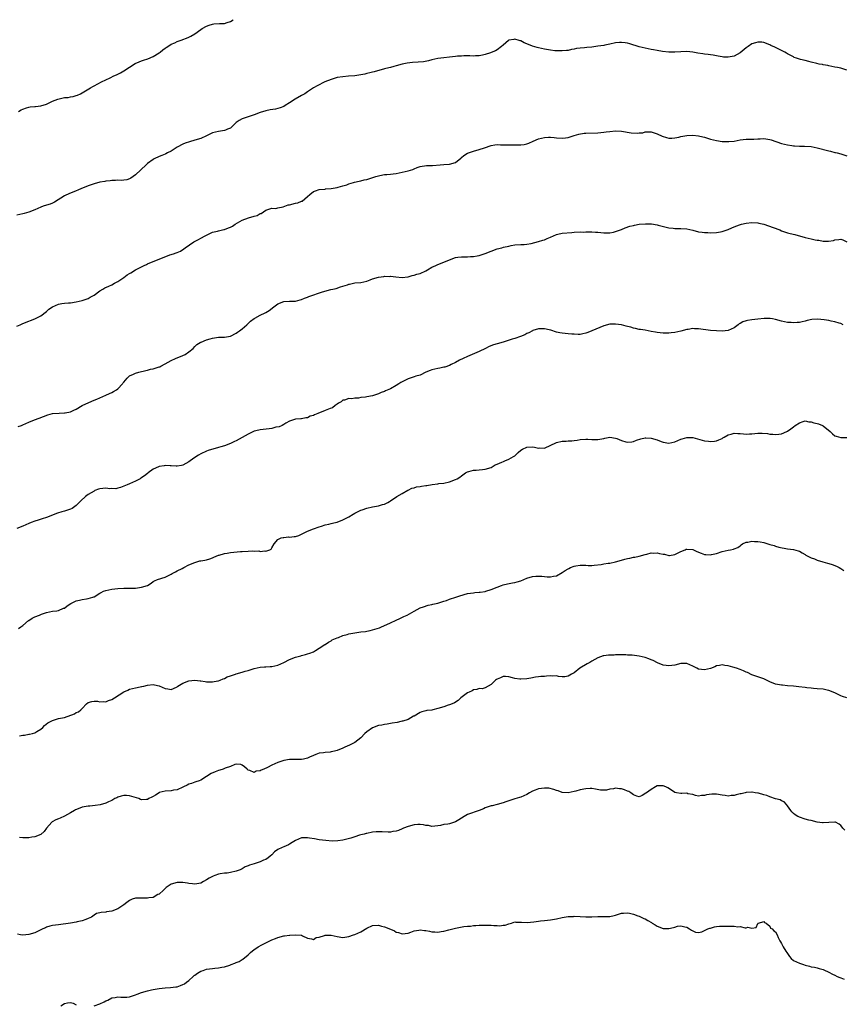
# Model space of a CAD drawing. Units: inches. Extents: x 2559000 to 2562000, y 1518000 to 1521000.
# Drawn here: x 2561208 to 2561486, y 1520668 to 1521000 of the extents above; entities that cross this region are included whole.
import ezdxf

# ---------------------------------------------------------------- set-up
doc = ezdxf.new("R2010")
doc.units = ezdxf.units.IN
doc.header["$MEASUREMENT"] = 0
doc.layers.add('LD25591518_10ft', color=93, linetype='Continuous')

msp = doc.modelspace()

# ---------------------------------------------------------------- linework, layer by layer
at = {"layer": 'LD25591518_10ft'}
for points, elevation in [([(2561207.49, 1520969), (2561208.42, 1520969.58), (2561209, 1520969.82), (2561210.22, 1520970.22), (2561211, 1520970.49), (2561211.47, 1520970.53), (2561213, 1520970.73), (2561213.26, 1520970.74), (2561215, 1520970.9), (2561217, 1520971.48), (2561217.88, 1520971.88), (2561219, 1520972.44), (2561220.8, 1520973.2), (2561223, 1520973.69), (2561224.22, 1520973.78), (2561225, 1520973.95), (2561225.95, 1520974.05), (2561227, 1520974.4), (2561227.47, 1520974.53), (2561228.43, 1520975), (2561229, 1520975.32), (2561231.77, 1520977), (2561232.55, 1520977.45), (2561233, 1520977.66), (2561235.51, 1520979), (2561238.42, 1520980.42), (2561239.69, 1520981), (2561240.57, 1520981.43), (2561241.89, 1520982.11), (2561243, 1520982.71), (2561246.84, 1520985.16), (2561248.2, 1520985.8), (2561249, 1520986.1), (2561249.68, 1520986.32), (2561251.16, 1520986.84), (2561253, 1520987.58), (2561255, 1520988.76), (2561255.33, 1520989), (2561256.21, 1520989.79), (2561257, 1520990.36), (2561257.35, 1520990.65), (2561257.94, 1520991), (2561259, 1520991.7), (2561260.21, 1520992.21), (2561261, 1520992.61), (2561262.78, 1520993.22), (2561263, 1520993.28), (2561264.23, 1520993.77), (2561265, 1520994.1), (2561265.61, 1520994.39), (2561267, 1520995.25), (2561269, 1520996.68), (2561269.48, 1520997), (2561271, 1520997.84), (2561271.85, 1520998.15), (2561273, 1520998.51), (2561273.43, 1520998.57), (2561275.31, 1520998.69), (2561277, 1520998.74), (2561277.9, 1520999), (2561279, 1520999.36), (2561279.95, 1521000)], 8480), ([(2561487, 1520982.98), (2561485, 1520983.62), (2561483.82, 1520983.82), (2561483, 1520984), (2561481, 1520984.42), (2561480.56, 1520984.56), (2561479, 1520984.76), (2561478.83, 1520984.83), (2561477.66, 1520985), (2561476.85, 1520985.16), (2561475, 1520985.66), (2561474.15, 1520985.85), (2561473, 1520986.18), (2561471.43, 1520986.57), (2561471, 1520986.69), (2561470.07, 1520987), (2561469.29, 1520987.29), (2561469, 1520987.42), (2561467, 1520988.48), (2561466.69, 1520988.69), (2561466.09, 1520989), (2561465, 1520989.62), (2561463.83, 1520990.17), (2561463, 1520990.6), (2561462.73, 1520990.73), (2561461.33, 1520991.33), (2561461, 1520991.49), (2561459, 1520992.26), (2561458.36, 1520992.36), (2561457, 1520992.39), (2561456.18, 1520992.18), (2561455, 1520991.8), (2561453.71, 1520991), (2561453, 1520990.53), (2561451, 1520988.83), (2561449, 1520987.71), (2561447, 1520987.33), (2561445.4, 1520987.4), (2561445, 1520987.44), (2561443.64, 1520987.64), (2561443, 1520987.78), (2561441.97, 1520987.97), (2561441, 1520988.11), (2561440.27, 1520988.27), (2561439, 1520988.36), (2561438.47, 1520988.47), (2561436.7, 1520988.7), (2561435, 1520989), (2561433, 1520989.24), (2561431, 1520989.17), (2561429, 1520989), (2561427, 1520988.98), (2561424.78, 1520989.22), (2561423, 1520989.55), (2561421.79, 1520989.79), (2561421, 1520989.92), (2561419, 1520990.34), (2561417, 1520990.87), (2561413.85, 1520991.85), (2561413, 1520992.07), (2561412.21, 1520992.21), (2561411, 1520992.33), (2561410.28, 1520992.28), (2561409, 1520992.15), (2561407, 1520991.72), (2561405.41, 1520991.41), (2561405, 1520991.33), (2561403.03, 1520991.03), (2561401, 1520990.77), (2561399.34, 1520990.66), (2561398.53, 1520990.53), (2561397, 1520990.41), (2561395.78, 1520990.22), (2561395, 1520990.04), (2561394.11, 1520989.89), (2561393, 1520989.65), (2561392.39, 1520989.61), (2561391, 1520989.44), (2561389.44, 1520989.44), (2561389, 1520989.47), (2561388.46, 1520989.54), (2561387, 1520989.68), (2561385, 1520990.03), (2561383, 1520990.47), (2561382.58, 1520990.58), (2561381, 1520991.07), (2561379.58, 1520991.58), (2561378.15, 1520992.15), (2561377, 1520992.81), (2561376.84, 1520992.84), (2561376.49, 1520993), (2561375, 1520993.4), (2561374.68, 1520993.32), (2561373, 1520993.06), (2561372.89, 1520993), (2561371, 1520991.42), (2561370.46, 1520991), (2561369, 1520989.78), (2561368.48, 1520989.52), (2561367, 1520988.87), (2561366.81, 1520988.81), (2561365, 1520988.29), (2561364.04, 1520988.04), (2561363, 1520987.85), (2561361.77, 1520987.77), (2561361, 1520987.69), (2561359.82, 1520987.82), (2561359, 1520987.75), (2561357.83, 1520987.83), (2561357, 1520987.71), (2561355.64, 1520987.64), (2561355, 1520987.54), (2561353, 1520987.32), (2561351, 1520987.15), (2561349.06, 1520986.94), (2561347, 1520986.45), (2561345.88, 1520986.12), (2561344.21, 1520985.79), (2561342.37, 1520985.63), (2561340.48, 1520985.52), (2561338.68, 1520985.32), (2561337, 1520984.94), (2561335, 1520984.42), (2561334.15, 1520984.15), (2561333, 1520983.9), (2561331.47, 1520983.47), (2561331, 1520983.38), (2561327.58, 1520982.42), (2561327, 1520982.27), (2561326.08, 1520982.08), (2561325, 1520981.8), (2561324.36, 1520981.64), (2561323, 1520981.4), (2561321, 1520981.09), (2561318.88, 1520980.88), (2561317, 1520980.74), (2561315, 1520980.43), (2561313, 1520979.83), (2561310.83, 1520979), (2561308.29, 1520977.71), (2561307, 1520977.01), (2561305, 1520975.63), (2561304.13, 1520975), (2561303.4, 1520974.6), (2561303, 1520974.39), (2561300.83, 1520973.17), (2561299, 1520971.93), (2561297.53, 1520971), (2561297, 1520970.69), (2561295.78, 1520970.22), (2561295, 1520969.99), (2561294.18, 1520969.82), (2561292.47, 1520969.53), (2561291, 1520969.26), (2561289, 1520968.68), (2561287, 1520967.93), (2561285.37, 1520967.37), (2561283, 1520966.5), (2561282.01, 1520965.99), (2561281, 1520965.24), (2561280.85, 1520965.15), (2561279, 1520963.43), (2561278.01, 1520963), (2561277.32, 1520962.68), (2561277, 1520962.6), (2561275.63, 1520962.37), (2561275, 1520962.29), (2561273.96, 1520962.04), (2561273, 1520961.77), (2561272.47, 1520961.53), (2561271, 1520960.82), (2561269, 1520959.93), (2561267, 1520959.28), (2561265.23, 1520958.77), (2561263.7, 1520958.3), (2561263, 1520958.01), (2561261.07, 1520957), (2561259, 1520955.64), (2561257.77, 1520955), (2561257.26, 1520954.74), (2561257, 1520954.64), (2561255.86, 1520954.14), (2561255, 1520953.8), (2561253.29, 1520953), (2561253, 1520952.85), (2561251, 1520951.39), (2561250.61, 1520951), (2561247, 1520947.64), (2561245.46, 1520946.54), (2561245, 1520946.27), (2561244.02, 1520945.98), (2561243, 1520945.79), (2561242.25, 1520945.75), (2561241, 1520945.79), (2561240.28, 1520945.72), (2561239, 1520945.74), (2561238.39, 1520945.61), (2561237, 1520945.47), (2561236.63, 1520945.37), (2561235, 1520945.1), (2561233, 1520944.62), (2561232.39, 1520944.39), (2561231, 1520943.92), (2561229.14, 1520943.14), (2561228.77, 1520943), (2561227.54, 1520942.46), (2561227, 1520942.17), (2561225, 1520941.42), (2561224.72, 1520941.28), (2561223, 1520940.55), (2561219.61, 1520938.39), (2561219, 1520938.07), (2561218.24, 1520937.76), (2561217, 1520937.34), (2561215.84, 1520937), (2561215, 1520936.68), (2561213, 1520935.82), (2561211, 1520935), (2561209.47, 1520934.53), (2561209, 1520934.42), (2561207, 1520934.04)], 8490), ([(2561207, 1520896.54), (2561208.11, 1520897), (2561208.71, 1520897.29), (2561210.11, 1520897.89), (2561211, 1520898.25), (2561211.58, 1520898.42), (2561213.04, 1520898.96), (2561215, 1520899.96), (2561217, 1520901.5), (2561217.79, 1520902.21), (2561219, 1520903.08), (2561221, 1520903.97), (2561222.12, 1520904.12), (2561223, 1520904.28), (2561224.41, 1520904.41), (2561225, 1520904.44), (2561227, 1520904.74), (2561229, 1520905.17), (2561230.38, 1520905.62), (2561231, 1520905.85), (2561231.74, 1520906.26), (2561233, 1520906.99), (2561235, 1520908.46), (2561235.94, 1520909), (2561236.59, 1520909.41), (2561237.99, 1520909.99), (2561239, 1520910.48), (2561239.93, 1520911), (2561241, 1520911.55), (2561243, 1520912.95), (2561244.18, 1520913.82), (2561245, 1520914.36), (2561245.42, 1520914.58), (2561247, 1520915.52), (2561248.15, 1520916.15), (2561249.94, 1520917), (2561250.65, 1520917.35), (2561251, 1520917.54), (2561254.62, 1520919), (2561255, 1520919.13), (2561258.58, 1520920.58), (2561259.8, 1520921), (2561260.72, 1520921.28), (2561261, 1520921.4), (2561262.13, 1520921.87), (2561263.33, 1520922.67), (2561263.73, 1520923), (2561266.65, 1520925), (2561268.2, 1520925.8), (2561269, 1520926.24), (2561270.5, 1520927), (2561271, 1520927.3), (2561273, 1520928.24), (2561274.63, 1520928.63), (2561275, 1520928.75), (2561276.85, 1520929.15), (2561277, 1520929.16), (2561278.32, 1520929.68), (2561279, 1520929.91), (2561279.67, 1520930.33), (2561280.67, 1520931), (2561283, 1520932.3), (2561285.1, 1520933.1), (2561287, 1520933.71), (2561288.08, 1520933.92), (2561289, 1520934.54), (2561289.4, 1520934.6), (2561291, 1520935.71), (2561293, 1520936.38), (2561294.3, 1520936.3), (2561295, 1520936.5), (2561296.86, 1520936.86), (2561298.55, 1520937.45), (2561299, 1520937.52), (2561301, 1520938.01), (2561301.82, 1520938.18), (2561303, 1520938.68), (2561303.24, 1520938.76), (2561305, 1520940.27), (2561305.76, 1520941), (2561307, 1520941.99), (2561307.77, 1520942.23), (2561309, 1520942.72), (2561311, 1520942.83), (2561311.14, 1520942.86), (2561313, 1520942.97), (2561315, 1520943.31), (2561315.4, 1520943.4), (2561317, 1520943.87), (2561318.28, 1520944.28), (2561319, 1520944.56), (2561320.55, 1520945), (2561320.89, 1520945.11), (2561322.48, 1520945.52), (2561323, 1520945.61), (2561324.1, 1520945.9), (2561325, 1520946.09), (2561328.05, 1520947), (2561329, 1520947.32), (2561329.41, 1520947.41), (2561331, 1520947.69), (2561331.78, 1520947.78), (2561333, 1520947.81), (2561333.95, 1520947.95), (2561335, 1520948.04), (2561337, 1520948.48), (2561339, 1520948.99), (2561340.53, 1520949.47), (2561341, 1520949.64), (2561342.08, 1520950.08), (2561343, 1520950.4), (2561345.22, 1520950.78), (2561347, 1520950.78), (2561347.18, 1520950.82), (2561349.82, 1520951), (2561351, 1520951.1), (2561353, 1520951.17), (2561355, 1520951.79), (2561356.72, 1520953.28), (2561357, 1520953.44), (2561357.81, 1520954.19), (2561359.06, 1520954.94), (2561361, 1520955.62), (2561363, 1520956.13), (2561364.78, 1520956.78), (2561367, 1520957.56), (2561368.27, 1520957.73), (2561369, 1520957.84), (2561370.21, 1520957.79), (2561371, 1520957.8), (2561372.26, 1520957.74), (2561373.79, 1520957.79), (2561376.27, 1520957.73), (2561377, 1520957.78), (2561378.09, 1520957.91), (2561379, 1520958.12), (2561379.68, 1520958.32), (2561381.17, 1520959), (2561383, 1520959.73), (2561384.03, 1520960.03), (2561385, 1520960.26), (2561386.35, 1520960.35), (2561387, 1520960.36), (2561388.23, 1520960.23), (2561389, 1520960.12), (2561391, 1520959.95), (2561392.09, 1520960.09), (2561393, 1520960.27), (2561395, 1520960.91), (2561396.61, 1520961.39), (2561398.36, 1520961.64), (2561399, 1520961.69), (2561403, 1520961.84), (2561405, 1520962.01), (2561405.86, 1520962.14), (2561407, 1520962.29), (2561409, 1520962.45), (2561411, 1520962.33), (2561414.2, 1520961.8), (2561416.36, 1520961.64), (2561417, 1520961.75), (2561418.18, 1520961.82), (2561419, 1520962.09), (2561421, 1520962.1), (2561422.3, 1520961.7), (2561423, 1520961.45), (2561424.67, 1520960.67), (2561426.18, 1520960.18), (2561427, 1520960.02), (2561427.99, 1520959.99), (2561429, 1520960.11), (2561430.33, 1520960.33), (2561431, 1520960.51), (2561433, 1520960.85), (2561435, 1520961.01), (2561437, 1520960.84), (2561438.43, 1520960.43), (2561439, 1520960.29), (2561439.97, 1520959.97), (2561441, 1520959.68), (2561443, 1520959.21), (2561445, 1520958.92), (2561447, 1520958.84), (2561447.15, 1520958.85), (2561449, 1520959.01), (2561451, 1520959.38), (2561453, 1520959.62), (2561453.63, 1520959.63), (2561455, 1520959.68), (2561455.68, 1520959.68), (2561457, 1520959.78), (2561457.77, 1520959.77), (2561459, 1520959.83), (2561461, 1520959.55), (2561461.46, 1520959.46), (2561465, 1520958.22), (2561467, 1520957.71), (2561468.46, 1520957.54), (2561469, 1520957.44), (2561469.39, 1520957.39), (2561471, 1520957.32), (2561472.72, 1520957.28), (2561475, 1520957.14), (2561477, 1520956.79), (2561481, 1520955.67), (2561481.56, 1520955.56), (2561483, 1520955.21), (2561483.18, 1520955.18), (2561483.77, 1520955), (2561485, 1520954.68), (2561487, 1520954.01)], 8500), ([(2561207.41, 1520862.59), (2561208.53, 1520863), (2561209, 1520863.19), (2561211, 1520864.11), (2561212.9, 1520864.9), (2561214.52, 1520865.48), (2561215.97, 1520866.03), (2561217.45, 1520866.55), (2561219, 1520866.99), (2561221.19, 1520867.19), (2561223, 1520867.22), (2561223.29, 1520867.29), (2561225, 1520867.59), (2561226.18, 1520868.18), (2561227, 1520868.55), (2561229, 1520869.71), (2561231.2, 1520870.8), (2561233, 1520871.56), (2561233.9, 1520871.9), (2561237, 1520873.18), (2561238.18, 1520873.82), (2561239, 1520874.15), (2561239.54, 1520874.46), (2561240.53, 1520875), (2561241, 1520875.34), (2561242.58, 1520877), (2561242.77, 1520877.23), (2561243, 1520877.59), (2561244.17, 1520879), (2561245, 1520879.7), (2561246.27, 1520880.27), (2561247, 1520880.62), (2561248.16, 1520881), (2561250.42, 1520881.58), (2561251, 1520881.69), (2561252.04, 1520881.96), (2561253, 1520882.14), (2561253.67, 1520882.33), (2561255, 1520882.74), (2561255.19, 1520882.81), (2561255.58, 1520883), (2561257, 1520883.77), (2561259, 1520884.92), (2561260.44, 1520885.56), (2561263, 1520886.59), (2561263.76, 1520887), (2561265, 1520887.86), (2561266.4, 1520889), (2561267, 1520889.64), (2561267.72, 1520890.28), (2561268.79, 1520891), (2561269, 1520891.11), (2561269.15, 1520891.15), (2561271, 1520891.87), (2561272.23, 1520892.23), (2561273, 1520892.5), (2561275, 1520892.82), (2561277, 1520892.85), (2561279, 1520893.16), (2561281, 1520894.2), (2561281.46, 1520894.54), (2561282.13, 1520895), (2561283, 1520895.66), (2561284.56, 1520897), (2561285, 1520897.39), (2561285.8, 1520898.2), (2561287, 1520899.1), (2561287.21, 1520899.21), (2561289, 1520900.26), (2561290.69, 1520901), (2561291, 1520901.16), (2561292.14, 1520901.86), (2561293.63, 1520903), (2561295, 1520904.09), (2561297, 1520904.89), (2561299, 1520904.98), (2561301, 1520904.98), (2561302.56, 1520905.44), (2561303, 1520905.5), (2561303.98, 1520906.02), (2561305, 1520906.33), (2561305.46, 1520906.54), (2561310.11, 1520908.11), (2561312.85, 1520908.85), (2561313.61, 1520909), (2561314.71, 1520909.29), (2561316.2, 1520909.8), (2561317, 1520910.01), (2561318.49, 1520910.49), (2561319, 1520910.68), (2561319.25, 1520910.75), (2561321, 1520911.12), (2561323, 1520911.31), (2561325, 1520911.75), (2561326.16, 1520912.16), (2561327, 1520912.48), (2561329, 1520913.05), (2561330.73, 1520913.27), (2561331, 1520913.37), (2561332.66, 1520913.34), (2561333, 1520913.41), (2561334.8, 1520913.2), (2561337, 1520912.98), (2561338.83, 1520913.17), (2561339, 1520913.17), (2561340.4, 1520913.6), (2561341, 1520913.69), (2561341.95, 1520914.05), (2561343, 1520914.33), (2561345, 1520915.26), (2561345.55, 1520915.56), (2561347, 1520916.39), (2561348.31, 1520917), (2561348.75, 1520917.25), (2561349.52, 1520917.52), (2561351.63, 1520918.37), (2561353, 1520918.97), (2561355, 1520919.66), (2561355.8, 1520919.8), (2561357, 1520919.96), (2561357.98, 1520919.98), (2561359, 1520919.97), (2561360.01, 1520920.01), (2561361, 1520920), (2561362.24, 1520920.24), (2561363, 1520920.36), (2561365, 1520921.07), (2561367, 1520921.86), (2561369, 1520922.58), (2561370.61, 1520923), (2561371.17, 1520923.17), (2561373, 1520923.58), (2561373.78, 1520923.78), (2561375, 1520923.96), (2561377, 1520924.09), (2561378.11, 1520924.11), (2561379, 1520924.24), (2561380.48, 1520924.48), (2561383, 1520925.1), (2561384.45, 1520925.55), (2561385, 1520925.7), (2561385.91, 1520926.09), (2561387, 1520926.53), (2561389, 1520927.44), (2561389.55, 1520927.55), (2561391, 1520927.94), (2561394.2, 1520928.2), (2561395, 1520928.21), (2561397, 1520928.32), (2561398.31, 1520928.31), (2561399, 1520928.38), (2561400.32, 1520928.32), (2561401, 1520928.36), (2561402.26, 1520928.26), (2561403, 1520928.23), (2561405, 1520928.08), (2561407, 1520928.09), (2561408.31, 1520928.31), (2561409, 1520928.48), (2561411, 1520929.2), (2561412.24, 1520929.76), (2561413.77, 1520930.23), (2561415, 1520930.56), (2561415.39, 1520930.61), (2561417, 1520930.94), (2561419.12, 1520931.12), (2561421.06, 1520931.06), (2561423, 1520930.75), (2561423.36, 1520930.64), (2561427, 1520929.71), (2561428.42, 1520929.58), (2561429, 1520929.51), (2561429.5, 1520929.5), (2561431, 1520929.54), (2561433, 1520929.43), (2561435, 1520928.99), (2561437, 1520928.42), (2561438.25, 1520928.25), (2561439, 1520928.11), (2561440.12, 1520928.12), (2561441, 1520928.09), (2561443, 1520928.2), (2561444.41, 1520928.41), (2561445, 1520928.51), (2561447, 1520929.2), (2561448.27, 1520929.73), (2561449, 1520930.09), (2561450.79, 1520930.79), (2561451.49, 1520931), (2561453, 1520931.33), (2561455, 1520931.56), (2561457, 1520931.45), (2561457.35, 1520931.35), (2561459.05, 1520930.95), (2561462.14, 1520929.86), (2561464.4, 1520929), (2561465, 1520928.75), (2561466.3, 1520928.3), (2561467, 1520928.05), (2561467.85, 1520927.85), (2561469.44, 1520927.44), (2561473, 1520926.46), (2561475, 1520925.99), (2561476.28, 1520925.72), (2561477, 1520925.59), (2561477.55, 1520925.55), (2561479, 1520925.24), (2561480.79, 1520925.21), (2561482.5, 1520925.5), (2561483, 1520925.68), (2561484.27, 1520925.73), (2561485, 1520925.85), (2561485.63, 1520925.63), (2561487, 1520925.04)], 8510), ([(2561485.83, 1520897), (2561485, 1520897.39), (2561484.47, 1520897.53), (2561483, 1520897.99), (2561481.76, 1520898.24), (2561481, 1520898.38), (2561479.36, 1520898.64), (2561477.15, 1520898.85), (2561475.24, 1520898.76), (2561473.59, 1520898.41), (2561473, 1520898.2), (2561471.99, 1520898.01), (2561471, 1520897.72), (2561470.26, 1520897.74), (2561469, 1520897.6), (2561468.27, 1520897.73), (2561467, 1520897.76), (2561465.98, 1520898.02), (2561465, 1520898.16), (2561463, 1520898.77), (2561461.94, 1520899), (2561461.13, 1520899.13), (2561459.15, 1520899.15), (2561457, 1520898.92), (2561455, 1520898.7), (2561453.52, 1520898.48), (2561453, 1520898.34), (2561451.98, 1520898.02), (2561451, 1520897.44), (2561450.71, 1520897.29), (2561450.35, 1520897), (2561449, 1520895.98), (2561447, 1520895.05), (2561445, 1520894.86), (2561443, 1520894.92), (2561441, 1520895.09), (2561437, 1520895.63), (2561435.65, 1520895.65), (2561435, 1520895.7), (2561433.44, 1520895.44), (2561433, 1520895.4), (2561431, 1520894.85), (2561429, 1520894.4), (2561427.75, 1520894.25), (2561427, 1520894.18), (2561425.83, 1520894.17), (2561425, 1520894.18), (2561423, 1520894.39), (2561422.47, 1520894.47), (2561421, 1520894.75), (2561419, 1520895.16), (2561417.42, 1520895.42), (2561417, 1520895.44), (2561415.76, 1520895.76), (2561415, 1520895.82), (2561414.15, 1520896.15), (2561413, 1520896.42), (2561412.56, 1520896.56), (2561411, 1520896.96), (2561409, 1520897.25), (2561408.75, 1520897.25), (2561407, 1520897.2), (2561405, 1520896.68), (2561401, 1520894.94), (2561399.59, 1520894.41), (2561399, 1520894.17), (2561397.97, 1520893.97), (2561397, 1520893.74), (2561396.33, 1520893.67), (2561395, 1520893.77), (2561394.21, 1520893.79), (2561393, 1520893.98), (2561391, 1520894.18), (2561390.22, 1520894.22), (2561389, 1520894.51), (2561387.12, 1520895.12), (2561387, 1520895.17), (2561385.51, 1520895.51), (2561385, 1520895.65), (2561383.62, 1520895.62), (2561383, 1520895.58), (2561381.06, 1520895.06), (2561380.91, 1520895), (2561379.7, 1520894.3), (2561379, 1520894.02), (2561378.35, 1520893.65), (2561376.93, 1520893.07), (2561375, 1520892.38), (2561374.14, 1520892.14), (2561371, 1520891.16), (2561369, 1520890.57), (2561367.82, 1520890.18), (2561366.36, 1520889.64), (2561365.05, 1520889), (2561363, 1520887.97), (2561359, 1520886.27), (2561357.6, 1520885.6), (2561356.3, 1520885), (2561355, 1520884.22), (2561353.53, 1520883.53), (2561353, 1520883.24), (2561351.34, 1520882.66), (2561351, 1520882.66), (2561349.67, 1520882.33), (2561349, 1520882.28), (2561347, 1520881.79), (2561346.41, 1520881.59), (2561345, 1520881), (2561343, 1520880.02), (2561341.59, 1520879.59), (2561341, 1520879.37), (2561339, 1520878.69), (2561337.84, 1520878.16), (2561337, 1520877.69), (2561336.54, 1520877.46), (2561335.89, 1520877), (2561335, 1520876.44), (2561333, 1520875.36), (2561331.36, 1520874.64), (2561331, 1520874.46), (2561329.91, 1520874.09), (2561329, 1520873.68), (2561326.99, 1520873.01), (2561325, 1520872.63), (2561324.55, 1520872.55), (2561323, 1520872.39), (2561322.24, 1520872.23), (2561321, 1520872.23), (2561320.01, 1520872.01), (2561319, 1520872.11), (2561317.55, 1520871.55), (2561317, 1520871.5), (2561316.35, 1520871), (2561315.46, 1520870.54), (2561315, 1520870.17), (2561314.31, 1520869.69), (2561313.46, 1520869), (2561312.68, 1520868.68), (2561311, 1520868.03), (2561308.55, 1520867), (2561307.41, 1520866.59), (2561307, 1520866.36), (2561305.91, 1520866.09), (2561305, 1520865.62), (2561304.41, 1520865.59), (2561303, 1520865.27), (2561302.73, 1520865.27), (2561301, 1520865.09), (2561300.67, 1520865), (2561299, 1520864.43), (2561297.72, 1520863.72), (2561297, 1520863.28), (2561296.49, 1520863), (2561295.45, 1520862.55), (2561294.37, 1520862.37), (2561293, 1520862.02), (2561292.1, 1520861.9), (2561289, 1520861.54), (2561288.57, 1520861.43), (2561287, 1520861.05), (2561285, 1520860.09), (2561283, 1520858.91), (2561281, 1520857.78), (2561280.44, 1520857.56), (2561279, 1520856.9), (2561277, 1520856.16), (2561275.77, 1520855.77), (2561275, 1520855.5), (2561271.49, 1520854.51), (2561271, 1520854.34), (2561269, 1520853.44), (2561268.27, 1520853), (2561267, 1520852.14), (2561265.39, 1520851), (2561265, 1520850.7), (2561263, 1520849.61), (2561262.49, 1520849.51), (2561261, 1520849.3), (2561260.71, 1520849.29), (2561259, 1520849.42), (2561258.63, 1520849.37), (2561257, 1520849.44), (2561256.66, 1520849.34), (2561255, 1520849.12), (2561254.71, 1520849), (2561253, 1520848.2), (2561251.27, 1520847), (2561251.13, 1520846.87), (2561251, 1520846.79), (2561250.04, 1520845.96), (2561248.84, 1520845.16), (2561248.56, 1520845), (2561247, 1520844.16), (2561245, 1520843.3), (2561244.21, 1520843), (2561243, 1520842.46), (2561241.95, 1520842.05), (2561241, 1520841.79), (2561240.35, 1520841.65), (2561239, 1520841.66), (2561238.37, 1520841.63), (2561237, 1520841.78), (2561235, 1520841.61), (2561234.51, 1520841.49), (2561233.31, 1520841), (2561233, 1520840.86), (2561231, 1520839.64), (2561230.07, 1520839), (2561228.49, 1520837.51), (2561227, 1520835.99), (2561225.57, 1520835), (2561225, 1520834.69), (2561223.71, 1520834.29), (2561223, 1520834.04), (2561222.17, 1520833.83), (2561220.66, 1520833.34), (2561217, 1520831.94), (2561215.47, 1520831.47), (2561214.15, 1520831), (2561213, 1520830.68), (2561211.76, 1520830.24), (2561211, 1520829.9), (2561209, 1520828.94), (2561207, 1520828.19)], 8520), ([(2561207.54, 1520794.46), (2561208.34, 1520795), (2561209, 1520795.5), (2561210.89, 1520797.11), (2561211, 1520797.17), (2561212.07, 1520797.93), (2561213, 1520798.4), (2561214.57, 1520799), (2561215.32, 1520799.32), (2561217, 1520799.87), (2561219, 1520800.25), (2561220.43, 1520800.43), (2561221, 1520800.53), (2561222.74, 1520801.26), (2561223, 1520801.35), (2561223.94, 1520802.06), (2561225.14, 1520802.86), (2561227, 1520803.83), (2561228.04, 1520804.04), (2561229, 1520804.28), (2561230.49, 1520804.49), (2561231, 1520804.52), (2561232.58, 1520805), (2561232.89, 1520805.11), (2561233, 1520805.17), (2561235, 1520806.42), (2561235.38, 1520806.62), (2561236.21, 1520807), (2561237, 1520807.29), (2561239, 1520807.68), (2561241, 1520807.91), (2561243, 1520808.04), (2561244.05, 1520808.05), (2561245, 1520808.05), (2561246.1, 1520808.1), (2561247, 1520808.1), (2561248.31, 1520808.31), (2561249, 1520808.36), (2561251, 1520808.98), (2561252.27, 1520809.73), (2561253, 1520810.31), (2561253.45, 1520810.55), (2561254.44, 1520811), (2561257, 1520811.79), (2561259, 1520812.8), (2561259.34, 1520813), (2561260.44, 1520813.56), (2561261, 1520813.89), (2561262.73, 1520814.73), (2561263.34, 1520815), (2561265, 1520815.89), (2561267, 1520816.77), (2561268.75, 1520817.25), (2561269, 1520817.31), (2561270.44, 1520817.56), (2561271, 1520817.68), (2561272.02, 1520817.98), (2561273, 1520818.29), (2561273.42, 1520818.58), (2561275, 1520819.2), (2561275.23, 1520819.23), (2561277, 1520819.82), (2561277.91, 1520819.91), (2561279, 1520820.12), (2561282.39, 1520820.39), (2561283, 1520820.46), (2561285, 1520820.57), (2561286.62, 1520820.62), (2561287, 1520820.57), (2561288.62, 1520820.62), (2561289, 1520820.49), (2561290.67, 1520820.67), (2561291, 1520820.56), (2561292.33, 1520821), (2561292.72, 1520821.28), (2561293, 1520821.68), (2561293.83, 1520823), (2561295, 1520824.48), (2561296.1, 1520825), (2561296.82, 1520825.18), (2561297, 1520825.14), (2561298.65, 1520825.35), (2561299, 1520825.31), (2561300.51, 1520825.49), (2561301, 1520825.56), (2561302.13, 1520825.87), (2561303, 1520826.24), (2561303.5, 1520826.5), (2561304.39, 1520827), (2561305, 1520827.3), (2561307, 1520828.15), (2561309, 1520828.81), (2561309.7, 1520829), (2561311, 1520829.39), (2561312.28, 1520829.72), (2561313, 1520829.86), (2561313.9, 1520830.1), (2561315, 1520830.34), (2561317, 1520831.12), (2561319, 1520832.2), (2561320.44, 1520833), (2561321, 1520833.33), (2561323, 1520834.37), (2561323.45, 1520834.55), (2561325, 1520835.11), (2561327, 1520835.53), (2561329, 1520835.89), (2561330.3, 1520836.3), (2561331, 1520836.46), (2561332.18, 1520837), (2561332.71, 1520837.29), (2561333, 1520837.52), (2561335.18, 1520839), (2561337, 1520840.08), (2561338.88, 1520841.12), (2561339, 1520841.15), (2561340.21, 1520841.79), (2561341, 1520841.96), (2561341.78, 1520842.22), (2561343, 1520842.44), (2561343.5, 1520842.5), (2561345, 1520842.75), (2561345.24, 1520842.76), (2561347.07, 1520843.07), (2561349, 1520843.32), (2561349.38, 1520843.38), (2561351, 1520843.56), (2561353, 1520843.96), (2561355, 1520844.7), (2561355.55, 1520845), (2561356.43, 1520845.57), (2561357, 1520846.02), (2561358.38, 1520847), (2561359, 1520847.38), (2561359.43, 1520847.43), (2561361, 1520847.9), (2561361.9, 1520847.9), (2561363, 1520848.01), (2561364.13, 1520848.13), (2561365, 1520848.2), (2561367, 1520848.85), (2561367.29, 1520849), (2561368.32, 1520849.68), (2561369, 1520849.97), (2561370.59, 1520850.59), (2561371.14, 1520850.86), (2561371.61, 1520851), (2561373, 1520851.56), (2561374.5, 1520852.5), (2561375, 1520852.79), (2561376.17, 1520853.83), (2561377, 1520854.61), (2561377.53, 1520855), (2561379, 1520855.68), (2561381, 1520855.75), (2561381.67, 1520855.67), (2561383, 1520855.36), (2561383.41, 1520855.41), (2561385, 1520855.38), (2561389, 1520857.19), (2561391, 1520857.66), (2561392.28, 1520857.72), (2561393, 1520857.83), (2561394.19, 1520857.81), (2561395, 1520857.95), (2561396, 1520858), (2561397, 1520858.23), (2561399, 1520858.41), (2561399.59, 1520858.41), (2561401, 1520858.28), (2561401.7, 1520858.3), (2561403, 1520858.24), (2561403.63, 1520858.37), (2561405, 1520858.61), (2561405.31, 1520858.69), (2561407, 1520858.99), (2561409, 1520858.71), (2561409.45, 1520858.55), (2561411, 1520857.94), (2561412.49, 1520857.51), (2561413, 1520857.38), (2561414.52, 1520857.48), (2561415, 1520857.56), (2561416.02, 1520857.98), (2561417.47, 1520858.53), (2561419, 1520858.83), (2561419.17, 1520858.83), (2561421, 1520858.7), (2561423, 1520858.14), (2561424.4, 1520857.6), (2561425, 1520857.4), (2561427, 1520857.06), (2561429, 1520857.47), (2561431, 1520858.34), (2561431.5, 1520858.5), (2561433, 1520858.94), (2561435, 1520858.89), (2561439, 1520857.83), (2561440.35, 1520857.65), (2561441, 1520857.59), (2561442.31, 1520857.69), (2561443, 1520857.81), (2561443.87, 1520858.13), (2561445, 1520858.63), (2561445.23, 1520858.77), (2561445.66, 1520859), (2561447, 1520859.82), (2561448.04, 1520860.04), (2561449, 1520860.38), (2561450.23, 1520860.23), (2561451, 1520860.28), (2561452.14, 1520860.14), (2561453, 1520860.1), (2561454.13, 1520860.13), (2561455, 1520860.18), (2561457, 1520860.4), (2561458.45, 1520860.45), (2561460.28, 1520860.28), (2561461, 1520860.1), (2561462.04, 1520860.04), (2561463, 1520859.91), (2561464.1, 1520860.1), (2561465, 1520860.22), (2561466.81, 1520861), (2561467, 1520861.09), (2561468.14, 1520861.86), (2561469, 1520862.54), (2561469.56, 1520863), (2561471, 1520863.85), (2561472.28, 1520864.28), (2561473, 1520864.56), (2561474.21, 1520864.21), (2561475, 1520864.27), (2561475.86, 1520863.86), (2561477, 1520863.7), (2561477.49, 1520863.49), (2561478.83, 1520863), (2561479, 1520862.92), (2561481.35, 1520861), (2561482.14, 1520860.14), (2561483, 1520859.55), (2561483.38, 1520859.38), (2561485, 1520858.9), (2561487, 1520858.97)], 8530), ([(2561207.8, 1520758.2), (2561209, 1520758.43), (2561209.53, 1520758.47), (2561211, 1520758.74), (2561211.25, 1520758.75), (2561212.2, 1520759), (2561213, 1520759.24), (2561213.65, 1520759.65), (2561215, 1520760.45), (2561215.68, 1520761), (2561216.32, 1520761.68), (2561217.45, 1520762.55), (2561219, 1520763.43), (2561221, 1520764), (2561222.33, 1520764.33), (2561223, 1520764.41), (2561226.39, 1520765.61), (2561227, 1520766.05), (2561227.74, 1520766.26), (2561228.49, 1520767), (2561229, 1520767.47), (2561230.42, 1520769), (2561231, 1520769.47), (2561232.21, 1520769.79), (2561233, 1520769.92), (2561234.12, 1520769.88), (2561235, 1520769.69), (2561236.21, 1520769.79), (2561237, 1520769.73), (2561237.9, 1520770.1), (2561239, 1520770.44), (2561239.95, 1520771), (2561243, 1520773.01), (2561244.35, 1520773.65), (2561245, 1520773.93), (2561247, 1520774.41), (2561247.53, 1520774.47), (2561249, 1520774.82), (2561249.17, 1520774.83), (2561249.8, 1520775), (2561251, 1520775.28), (2561253, 1520775.51), (2561253.4, 1520775.4), (2561255, 1520775.1), (2561257, 1520774.22), (2561257.93, 1520774.07), (2561259, 1520773.86), (2561259.8, 1520774.2), (2561261, 1520774.76), (2561261.26, 1520775), (2561263, 1520775.96), (2561265, 1520776.75), (2561267, 1520776.98), (2561268.81, 1520776.81), (2561269, 1520776.76), (2561270.55, 1520776.55), (2561271, 1520776.45), (2561272.43, 1520776.43), (2561273, 1520776.43), (2561274.72, 1520776.72), (2561275, 1520776.79), (2561275.56, 1520777), (2561276.55, 1520777.45), (2561277, 1520777.56), (2561277.93, 1520778.07), (2561279, 1520778.41), (2561279.42, 1520778.58), (2561280.76, 1520779), (2561281, 1520779.09), (2561283, 1520779.67), (2561284.02, 1520780.02), (2561285, 1520780.27), (2561287, 1520780.97), (2561289, 1520781.44), (2561290.47, 1520781.53), (2561291, 1520781.52), (2561292.4, 1520781.6), (2561293, 1520781.61), (2561295, 1520782.11), (2561297.05, 1520783), (2561299, 1520783.95), (2561301, 1520784.71), (2561302.77, 1520785.23), (2561303, 1520785.31), (2561304.35, 1520785.65), (2561305, 1520785.85), (2561305.85, 1520786.15), (2561307, 1520786.62), (2561307.7, 1520787), (2561309, 1520787.81), (2561310.86, 1520789), (2561311, 1520789.07), (2561312.15, 1520789.85), (2561313, 1520790.28), (2561313.39, 1520790.61), (2561315, 1520791.33), (2561315.44, 1520791.44), (2561317, 1520792.06), (2561318.42, 1520792.42), (2561319, 1520792.61), (2561321, 1520793.01), (2561323, 1520793.28), (2561324.55, 1520793.45), (2561325, 1520793.52), (2561326.21, 1520793.79), (2561327, 1520793.99), (2561327.78, 1520794.22), (2561329.29, 1520794.71), (2561330.04, 1520795), (2561331.81, 1520795.81), (2561333, 1520796.39), (2561335, 1520797.3), (2561336.15, 1520797.85), (2561337.55, 1520798.45), (2561338.71, 1520799), (2561341, 1520800.29), (2561343, 1520801.37), (2561344.19, 1520801.81), (2561345.72, 1520802.28), (2561347, 1520802.5), (2561347.35, 1520802.65), (2561349, 1520802.98), (2561351, 1520803.64), (2561351.89, 1520803.89), (2561353, 1520804.3), (2561355.06, 1520805), (2561356.48, 1520805.52), (2561359, 1520806.22), (2561361, 1520806.54), (2561361.44, 1520806.56), (2561363, 1520806.69), (2561363.3, 1520806.7), (2561365, 1520806.94), (2561365.26, 1520807), (2561367, 1520807.61), (2561369, 1520808.44), (2561370.45, 1520809), (2561371, 1520809.19), (2561372.47, 1520809.53), (2561374.16, 1520809.84), (2561375, 1520809.97), (2561375.8, 1520810.2), (2561377, 1520810.57), (2561377.98, 1520811), (2561379, 1520811.4), (2561381, 1520811.99), (2561382.08, 1520812.08), (2561383, 1520812.14), (2561384.09, 1520812.09), (2561385, 1520811.97), (2561385.94, 1520811.94), (2561387, 1520811.85), (2561388.09, 1520812.09), (2561389, 1520812.26), (2561391, 1520813.35), (2561392.01, 1520813.99), (2561393, 1520814.64), (2561393.26, 1520814.74), (2561393.76, 1520815), (2561395, 1520815.45), (2561395.57, 1520815.57), (2561397, 1520815.78), (2561397.81, 1520815.81), (2561399, 1520815.8), (2561399.77, 1520815.77), (2561401, 1520815.76), (2561401.81, 1520815.81), (2561404.1, 1520816.1), (2561405, 1520816.25), (2561406.46, 1520816.46), (2561407, 1520816.52), (2561409, 1520816.92), (2561411, 1520817.56), (2561412.15, 1520817.85), (2561413, 1520818.12), (2561413.79, 1520818.21), (2561415, 1520818.5), (2561415.45, 1520818.55), (2561417, 1520818.89), (2561419, 1520819.47), (2561419.56, 1520819.56), (2561421, 1520819.95), (2561421.91, 1520819.91), (2561423, 1520819.95), (2561423.82, 1520819.82), (2561425, 1520819.53), (2561425.5, 1520819.5), (2561427, 1520819.1), (2561427.13, 1520819.13), (2561429, 1520819.38), (2561431, 1520820.42), (2561432.44, 1520821), (2561432.82, 1520821.18), (2561433, 1520821.23), (2561435, 1520821.07), (2561436.43, 1520820.43), (2561437.85, 1520819.85), (2561439, 1520819.47), (2561439.42, 1520819.42), (2561441, 1520819.32), (2561441.39, 1520819.39), (2561443, 1520819.74), (2561445, 1520820.4), (2561447, 1520820.88), (2561447.77, 1520821), (2561448.79, 1520821.21), (2561449, 1520821.3), (2561450.21, 1520821.79), (2561451, 1520822.36), (2561451.35, 1520822.65), (2561451.87, 1520823), (2561453, 1520823.6), (2561453.6, 1520823.6), (2561455, 1520823.97), (2561455.83, 1520823.83), (2561457, 1520823.84), (2561457.72, 1520823.72), (2561459, 1520823.43), (2561459.4, 1520823.4), (2561460.41, 1520823), (2561461, 1520822.8), (2561462.45, 1520822.45), (2561463, 1520822.2), (2561464.1, 1520821.9), (2561467, 1520821.35), (2561469, 1520821.07), (2561470.65, 1520820.65), (2561471, 1520820.51), (2561471.95, 1520819.95), (2561473, 1520819.39), (2561473.23, 1520819.23), (2561473.64, 1520819), (2561475, 1520818.34), (2561476.06, 1520817.94), (2561477, 1520817.55), (2561478.93, 1520816.93), (2561480.51, 1520816.51), (2561481, 1520816.39), (2561482.08, 1520816.08), (2561483.53, 1520815.53), (2561484.38, 1520815), (2561485, 1520814.65), (2561485.99, 1520813.99)], 8540), ([(2561487, 1520771.05), (2561485.51, 1520771.52), (2561485, 1520771.66), (2561484.13, 1520772.13), (2561483, 1520772.67), (2561481, 1520773.53), (2561480.36, 1520773.64), (2561479, 1520773.93), (2561477, 1520774.09), (2561475.77, 1520774.23), (2561475, 1520774.25), (2561473.54, 1520774.46), (2561473, 1520774.48), (2561470.77, 1520774.77), (2561469, 1520774.93), (2561467, 1520775.09), (2561465.26, 1520775.26), (2561465, 1520775.27), (2561463, 1520775.67), (2561461, 1520776.45), (2561459, 1520777.42), (2561457, 1520778.16), (2561455, 1520778.83), (2561453.54, 1520779.54), (2561453, 1520779.75), (2561452.17, 1520780.17), (2561451, 1520780.64), (2561449.83, 1520781), (2561448.58, 1520781.42), (2561447, 1520781.81), (2561445.9, 1520781.9), (2561445, 1520782.12), (2561444.02, 1520781.99), (2561443, 1520781.81), (2561442.45, 1520781.55), (2561441, 1520780.99), (2561439, 1520780.5), (2561437, 1520780.75), (2561436.45, 1520781), (2561435, 1520781.74), (2561433, 1520782.61), (2561431, 1520782.6), (2561429, 1520782.11), (2561427, 1520781.79), (2561426.09, 1520781.91), (2561425, 1520782.08), (2561423.1, 1520782.9), (2561421.67, 1520783.67), (2561421, 1520783.89), (2561420.22, 1520784.22), (2561419, 1520784.63), (2561417, 1520785.14), (2561414.59, 1520785.41), (2561413, 1520785.45), (2561412.5, 1520785.5), (2561409, 1520785.52), (2561408.54, 1520785.46), (2561407, 1520785.47), (2561406.59, 1520785.41), (2561405, 1520785.24), (2561404.81, 1520785.19), (2561403, 1520784.57), (2561401.98, 1520783.98), (2561401, 1520783.45), (2561400.28, 1520783), (2561399.45, 1520782.55), (2561396.97, 1520781.03), (2561395, 1520779.48), (2561394.15, 1520779), (2561393, 1520778.32), (2561391.83, 1520778.17), (2561391, 1520778.16), (2561389.74, 1520778.26), (2561389, 1520778.41), (2561387.6, 1520778.4), (2561387, 1520778.43), (2561385.64, 1520778.36), (2561385, 1520778.27), (2561383.73, 1520778.27), (2561383, 1520778.08), (2561381.98, 1520778.02), (2561380.35, 1520777.65), (2561379, 1520777.42), (2561377, 1520777.29), (2561376.64, 1520777.36), (2561375, 1520777.55), (2561374.18, 1520777.82), (2561373, 1520778.1), (2561371.82, 1520778.18), (2561371, 1520778.2), (2561370.17, 1520777.83), (2561369, 1520777.38), (2561368.79, 1520777.21), (2561368.43, 1520777), (2561367, 1520775.57), (2561365, 1520774.39), (2561363.94, 1520774.06), (2561363, 1520774.16), (2561362.2, 1520773.8), (2561361, 1520773.7), (2561360.59, 1520773.41), (2561359.6, 1520773), (2561359, 1520772.69), (2561356.74, 1520771), (2561355.87, 1520770.13), (2561354.67, 1520769.33), (2561353.9, 1520769), (2561353, 1520768.65), (2561352.54, 1520768.54), (2561351, 1520768.05), (2561349, 1520767.38), (2561347.33, 1520767), (2561347, 1520766.91), (2561345.26, 1520766.74), (2561345, 1520766.67), (2561343.64, 1520766.36), (2561343, 1520766.13), (2561341, 1520764.89), (2561340.8, 1520764.8), (2561339, 1520763.73), (2561337.21, 1520763.21), (2561337, 1520763.12), (2561336.49, 1520763), (2561335.26, 1520762.74), (2561333.57, 1520762.43), (2561331.87, 1520762.13), (2561331, 1520762.04), (2561330.15, 1520761.85), (2561329, 1520761.7), (2561327, 1520760.95), (2561325, 1520759.53), (2561324.36, 1520759), (2561323, 1520757.52), (2561321, 1520755.99), (2561319.16, 1520755), (2561317.65, 1520754.35), (2561317, 1520754.04), (2561315, 1520753.21), (2561314.18, 1520753), (2561313, 1520752.75), (2561312.7, 1520752.7), (2561311, 1520752.56), (2561310.45, 1520752.45), (2561309, 1520752.31), (2561307.89, 1520751.89), (2561307, 1520751.61), (2561305.68, 1520751), (2561305, 1520750.66), (2561303.68, 1520750.32), (2561303, 1520750.2), (2561302.21, 1520750.21), (2561299, 1520750.19), (2561297, 1520749.86), (2561296.36, 1520749.64), (2561295, 1520749.15), (2561293, 1520748.27), (2561291.48, 1520747.48), (2561290.29, 1520747), (2561289.34, 1520746.66), (2561289, 1520746.36), (2561287.75, 1520746.25), (2561287, 1520745.8), (2561285.55, 1520746.45), (2561285, 1520746.58), (2561284.62, 1520747), (2561283.76, 1520747.76), (2561283, 1520748.3), (2561282.54, 1520748.54), (2561281, 1520748.6), (2561280.51, 1520748.51), (2561279, 1520747.86), (2561277.23, 1520747.23), (2561277, 1520747.12), (2561276.6, 1520747), (2561275.42, 1520746.58), (2561275, 1520746.47), (2561273.9, 1520746.1), (2561272.53, 1520745.47), (2561271, 1520744.43), (2561269, 1520743.2), (2561268.51, 1520743), (2561267.38, 1520742.62), (2561267, 1520742.54), (2561265.86, 1520742.14), (2561265, 1520741.88), (2561264.42, 1520741.58), (2561263.22, 1520741), (2561263, 1520740.88), (2561261, 1520739.95), (2561259.81, 1520739.81), (2561259, 1520739.68), (2561257, 1520739.57), (2561255, 1520739.05), (2561254.92, 1520739), (2561253.79, 1520738.21), (2561253, 1520737.76), (2561252.55, 1520737.45), (2561251.52, 1520737), (2561251, 1520736.75), (2561250.72, 1520736.72), (2561249, 1520736.59), (2561248.68, 1520736.68), (2561248.12, 1520737), (2561246.53, 1520737.47), (2561245, 1520737.94), (2561243.98, 1520738.02), (2561243, 1520738.03), (2561242.15, 1520737.85), (2561241, 1520737.46), (2561240.68, 1520737.32), (2561240.02, 1520737), (2561239, 1520736.35), (2561237.91, 1520735.91), (2561237, 1520735.46), (2561235.08, 1520734.92), (2561233.37, 1520734.63), (2561231.56, 1520734.44), (2561231, 1520734.44), (2561230.36, 1520734.36), (2561229, 1520734.07), (2561228.22, 1520733.78), (2561226.78, 1520733.22), (2561226.44, 1520733), (2561225, 1520732.17), (2561223, 1520731.05), (2561221.56, 1520730.44), (2561221, 1520730.16), (2561220.14, 1520729.86), (2561218.88, 1520729.12), (2561218.76, 1520729), (2561217, 1520727.02), (2561216.14, 1520725.86), (2561215, 1520724.94), (2561213, 1520724.09), (2561211.99, 1520723.99), (2561211, 1520723.78), (2561209.79, 1520723.79), (2561209, 1520723.74), (2561207.87, 1520723.87)], 8550), ([(2561486.31, 1520726.31), (2561485.71, 1520727), (2561485.42, 1520727.42), (2561485, 1520727.96), (2561484.43, 1520728.43), (2561483.23, 1520729), (2561483, 1520729.08), (2561480.98, 1520728.98), (2561479, 1520728.79), (2561478.83, 1520728.83), (2561477, 1520729.07), (2561475, 1520729.59), (2561474.25, 1520729.75), (2561473, 1520730.11), (2561471, 1520730.73), (2561470.81, 1520730.81), (2561470.45, 1520731), (2561469.54, 1520731.54), (2561469, 1520731.98), (2561468.5, 1520732.5), (2561468.07, 1520733), (2561467, 1520734.55), (2561466.63, 1520735), (2561465.88, 1520735.88), (2561465, 1520736.29), (2561464.58, 1520736.58), (2561463, 1520736.97), (2561461, 1520737.63), (2561459.98, 1520738.02), (2561459, 1520738.28), (2561457.17, 1520738.83), (2561457, 1520738.85), (2561456.13, 1520739), (2561455.13, 1520739.13), (2561455, 1520739.16), (2561453, 1520739.06), (2561452.68, 1520739), (2561451.33, 1520738.67), (2561451, 1520738.62), (2561449.69, 1520738.31), (2561449, 1520738.08), (2561447.97, 1520738.03), (2561447, 1520737.85), (2561445.96, 1520738.04), (2561445, 1520738.17), (2561443, 1520738.53), (2561441.52, 1520738.48), (2561439.71, 1520738.29), (2561439, 1520738.02), (2561437.95, 1520738.05), (2561437, 1520737.79), (2561435.9, 1520738.1), (2561435, 1520738.38), (2561433.34, 1520738.66), (2561433, 1520738.79), (2561431.3, 1520738.7), (2561431, 1520738.72), (2561429.55, 1520739), (2561429.11, 1520739.11), (2561429, 1520739.12), (2561427.87, 1520739.87), (2561426.59, 1520740.59), (2561425.92, 1520741), (2561425, 1520741.34), (2561423, 1520741.3), (2561422.46, 1520741), (2561421, 1520740.12), (2561419.46, 1520739), (2561419.21, 1520738.79), (2561417.98, 1520738.02), (2561417, 1520737.65), (2561416.16, 1520737.84), (2561415, 1520738.28), (2561414.08, 1520739), (2561413.42, 1520739.42), (2561413, 1520739.53), (2561411.98, 1520739.98), (2561411, 1520740.29), (2561410.32, 1520740.32), (2561409, 1520740.49), (2561408.31, 1520740.31), (2561407, 1520740.2), (2561405.9, 1520739.9), (2561403.86, 1520739.86), (2561402.23, 1520740.23), (2561401, 1520740.38), (2561400.42, 1520740.42), (2561399, 1520740.28), (2561397, 1520739.96), (2561395.54, 1520739.54), (2561395, 1520739.44), (2561393, 1520738.91), (2561391, 1520739.02), (2561389.59, 1520739.59), (2561389, 1520739.73), (2561388.13, 1520740.13), (2561386.5, 1520740.5), (2561385, 1520740.58), (2561383, 1520740.3), (2561381.82, 1520739.82), (2561381, 1520739.54), (2561379.96, 1520739), (2561379, 1520738.43), (2561378.03, 1520737.97), (2561377, 1520737.55), (2561376.59, 1520737.41), (2561375, 1520736.96), (2561373, 1520736.29), (2561371.9, 1520735.9), (2561371, 1520735.55), (2561369, 1520735.01), (2561367.38, 1520734.62), (2561367, 1520734.54), (2561365, 1520733.84), (2561364.42, 1520733.58), (2561362.99, 1520733.02), (2561359, 1520731.63), (2561357.84, 1520731), (2561356.15, 1520729.85), (2561355, 1520729.12), (2561354.67, 1520729), (2561353, 1520728.52), (2561352.4, 1520728.4), (2561351, 1520728.21), (2561349.93, 1520727.93), (2561349, 1520727.78), (2561347, 1520727.58), (2561345.9, 1520727.9), (2561345, 1520727.96), (2561344.19, 1520728.19), (2561343, 1520728.28), (2561342.26, 1520728.26), (2561341, 1520728.15), (2561339, 1520727.62), (2561337.42, 1520727), (2561337, 1520726.79), (2561335.74, 1520726.26), (2561335, 1520725.98), (2561333.87, 1520725.87), (2561333, 1520725.73), (2561332.27, 1520725.73), (2561330.19, 1520725.81), (2561328.24, 1520725.76), (2561327, 1520725.63), (2561325, 1520725.25), (2561324.82, 1520725.18), (2561324.14, 1520725), (2561323, 1520724.74), (2561322.61, 1520724.61), (2561321, 1520724.15), (2561319.69, 1520723.69), (2561317, 1520722.97), (2561315.27, 1520722.73), (2561313.31, 1520722.69), (2561311.19, 1520722.81), (2561309, 1520723.07), (2561307.38, 1520723.38), (2561305.66, 1520723.66), (2561305, 1520723.79), (2561303.71, 1520723.71), (2561303, 1520723.75), (2561301, 1520722.91), (2561299.86, 1520722.14), (2561299, 1520721.66), (2561298.59, 1520721.41), (2561297, 1520720.77), (2561296.51, 1520720.51), (2561295, 1520719.79), (2561293.92, 1520719), (2561293, 1520718.04), (2561292.48, 1520717.52), (2561291.77, 1520717), (2561291, 1520716.47), (2561290.21, 1520716.21), (2561289, 1520715.7), (2561287, 1520715.04), (2561285.48, 1520714.52), (2561285, 1520714.3), (2561284.04, 1520713.96), (2561283, 1520713.33), (2561282.76, 1520713.24), (2561282.28, 1520713), (2561281, 1520712.49), (2561279, 1520712.01), (2561277.88, 1520711.88), (2561277, 1520711.8), (2561275.56, 1520711.56), (2561275, 1520711.53), (2561273.73, 1520711), (2561273.17, 1520710.83), (2561273, 1520710.75), (2561271.84, 1520710.16), (2561271, 1520709.59), (2561269.89, 1520709), (2561269, 1520708.48), (2561268.34, 1520708.34), (2561267, 1520708.09), (2561266.23, 1520708.23), (2561265, 1520708.37), (2561264.49, 1520708.49), (2561263, 1520708.7), (2561261, 1520708.7), (2561259, 1520708.1), (2561257.38, 1520707), (2561257.17, 1520706.83), (2561257, 1520706.68), (2561256.16, 1520705.84), (2561255.21, 1520705), (2561255, 1520704.79), (2561254.58, 1520704.58), (2561253, 1520703.66), (2561251.46, 1520703.46), (2561251, 1520703.35), (2561249.41, 1520703.41), (2561247, 1520703.35), (2561245.91, 1520703), (2561245, 1520702.63), (2561244.04, 1520701.96), (2561243, 1520701.14), (2561241, 1520699.82), (2561239, 1520699), (2561237.25, 1520698.75), (2561237, 1520698.66), (2561235.44, 1520698.56), (2561235, 1520698.42), (2561233.84, 1520698.16), (2561233, 1520697.67), (2561232.15, 1520697), (2561231, 1520696.49), (2561230.23, 1520696.23), (2561229, 1520695.72), (2561227.35, 1520695.35), (2561227, 1520695.24), (2561225, 1520694.93), (2561221, 1520694.44), (2561219, 1520694.12), (2561218.11, 1520693.89), (2561217, 1520693.56), (2561216.6, 1520693.4), (2561215.68, 1520693), (2561215, 1520692.66), (2561214.4, 1520692.4), (2561213, 1520691.72), (2561211, 1520691.09), (2561209, 1520690.86), (2561208.18, 1520691), (2561207.19, 1520691.19)], 8560), ([(2561233, 1520666.99), (2561235, 1520667.69), (2561236.43, 1520668.43), (2561237, 1520668.68), (2561237.63, 1520669), (2561239, 1520669.73), (2561240.11, 1520669.89), (2561241, 1520670.05), (2561242.06, 1520669.94), (2561244.08, 1520669.92), (2561245, 1520670.04), (2561246.63, 1520670.63), (2561247, 1520670.75), (2561247.59, 1520671), (2561249, 1520671.52), (2561251, 1520672.08), (2561252.39, 1520672.39), (2561253, 1520672.55), (2561255, 1520672.94), (2561257, 1520673.16), (2561258.78, 1520673.22), (2561260.6, 1520673.4), (2561261, 1520673.48), (2561262.13, 1520673.87), (2561263, 1520674.23), (2561263.48, 1520674.52), (2561264.17, 1520675), (2561265, 1520675.61), (2561266.48, 1520677), (2561266.76, 1520677.24), (2561267, 1520677.39), (2561267.92, 1520678.08), (2561269, 1520678.7), (2561269.77, 1520679), (2561271, 1520679.4), (2561273, 1520679.7), (2561273.78, 1520679.78), (2561275, 1520679.86), (2561276.07, 1520680.07), (2561277, 1520680.18), (2561278.82, 1520680.82), (2561279, 1520680.87), (2561279.31, 1520681), (2561280.53, 1520681.47), (2561281, 1520681.71), (2561281.94, 1520682.06), (2561283, 1520682.7), (2561283.21, 1520682.79), (2561285, 1520684.21), (2561285.77, 1520685), (2561287, 1520686.05), (2561287.56, 1520686.44), (2561288.33, 1520687), (2561289.64, 1520687.65), (2561291, 1520688.28), (2561293, 1520689.29), (2561294.21, 1520689.79), (2561295, 1520690.15), (2561297, 1520690.67), (2561297.3, 1520690.7), (2561299, 1520690.93), (2561299.07, 1520690.93), (2561301.03, 1520691.03), (2561303, 1520690.85), (2561303.38, 1520690.62), (2561305, 1520689.92), (2561306.37, 1520689.63), (2561307, 1520689.43), (2561307.92, 1520690.08), (2561309, 1520690.24), (2561310.78, 1520690.78), (2561311, 1520690.89), (2561311.1, 1520690.9), (2561313, 1520690.88), (2561315, 1520690.44), (2561317, 1520690.16), (2561319, 1520690.46), (2561320.5, 1520691), (2561321, 1520691.14), (2561323, 1520692), (2561325, 1520693.29), (2561327, 1520694.2), (2561329, 1520694.27), (2561330.02, 1520693.98), (2561331, 1520693.75), (2561333, 1520692.9), (2561334.36, 1520692.36), (2561335, 1520691.95), (2561335.79, 1520691.79), (2561337, 1520691.3), (2561339, 1520691.57), (2561339.86, 1520691.86), (2561341, 1520692.32), (2561342.57, 1520692.57), (2561343, 1520692.68), (2561344.49, 1520692.49), (2561345, 1520692.45), (2561346.2, 1520692.2), (2561347, 1520692.02), (2561347.99, 1520691.99), (2561349, 1520691.9), (2561350.11, 1520692.11), (2561351, 1520692.24), (2561352.72, 1520692.72), (2561355, 1520693.3), (2561357.79, 1520693.79), (2561359, 1520693.92), (2561360.03, 1520693.97), (2561361, 1520694.12), (2561361.85, 1520694.15), (2561363, 1520694.23), (2561366.27, 1520694.27), (2561367, 1520694.23), (2561367.86, 1520694.14), (2561369, 1520694.16), (2561369.91, 1520694.09), (2561371, 1520694.22), (2561371.72, 1520694.28), (2561373, 1520694.72), (2561373.9, 1520695), (2561375, 1520695.4), (2561375.29, 1520695.29), (2561377, 1520695.33), (2561377.25, 1520695.25), (2561379.16, 1520695.16), (2561381.37, 1520695.37), (2561383, 1520695.65), (2561383.7, 1520695.7), (2561385, 1520695.85), (2561387, 1520696.05), (2561389, 1520696.43), (2561391, 1520696.87), (2561393, 1520697.17), (2561394.75, 1520697.25), (2561395, 1520697.28), (2561397, 1520697.2), (2561398.93, 1520697.07), (2561400.94, 1520697.06), (2561403, 1520697.15), (2561405, 1520697.17), (2561407, 1520697.23), (2561408.47, 1520697.53), (2561409, 1520697.67), (2561411, 1520698.31), (2561411.63, 1520698.37), (2561413, 1520698.43), (2561413.7, 1520698.3), (2561415, 1520697.99), (2561416.54, 1520697.46), (2561417, 1520697.29), (2561417.57, 1520697), (2561418.57, 1520696.57), (2561419, 1520696.42), (2561419.9, 1520695.9), (2561421.13, 1520695.13), (2561421.32, 1520695), (2561422.37, 1520694.37), (2561423, 1520693.95), (2561425, 1520693.18), (2561426.83, 1520693.17), (2561427, 1520693.18), (2561428.54, 1520693.46), (2561429, 1520693.64), (2561429.93, 1520693.93), (2561431, 1520694.05), (2561432.32, 1520693.68), (2561433, 1520693.56), (2561433.96, 1520693), (2561434.6, 1520692.6), (2561435, 1520692.31), (2561435.93, 1520691.93), (2561437, 1520691.8), (2561438.04, 1520692.04), (2561439, 1520692.42), (2561440.1, 1520693), (2561440.75, 1520693.25), (2561441, 1520693.3), (2561442.31, 1520693.69), (2561443, 1520693.83), (2561444.07, 1520693.93), (2561445, 1520693.96), (2561447, 1520693.97), (2561448.09, 1520693.91), (2561449, 1520693.97), (2561450.26, 1520693.74), (2561451, 1520693.79), (2561452.66, 1520693.34), (2561453, 1520693.39), (2561453.61, 1520693.61), (2561455, 1520693.21), (2561456.47, 1520693.53), (2561457, 1520694.85), (2561457.09, 1520694.91), (2561457.18, 1520695), (2561459, 1520695.5), (2561459.22, 1520695.22), (2561459.76, 1520695), (2561461, 1520693.92), (2561461.31, 1520693.31), (2561461.86, 1520693), (2561462.41, 1520692.41), (2561463, 1520691.98), (2561463.51, 1520691), (2561463.86, 1520690.14), (2561464.39, 1520689), (2561464.66, 1520688.66), (2561465, 1520688.1), (2561465.54, 1520687), (2561466.48, 1520685.52), (2561466.83, 1520685), (2561467, 1520684.7), (2561467.69, 1520683.69), (2561468.29, 1520683), (2561469, 1520682.37), (2561470.05, 1520681.95), (2561471, 1520681.49), (2561472.37, 1520681), (2561473, 1520680.8), (2561474.44, 1520680.44), (2561475, 1520680.26), (2561476.07, 1520680.07), (2561477, 1520679.84), (2561477.7, 1520679.7), (2561479, 1520679.26), (2561479.22, 1520679.22), (2561481, 1520678.43), (2561482.24, 1520677.76), (2561483, 1520677.43), (2561483.78, 1520677), (2561484.62, 1520676.62), (2561485, 1520676.5), (2561486.08, 1520676.08)], 8570), ([(2561221.79, 1520667), (2561223, 1520667.87), (2561224.03, 1520668.03), (2561225, 1520668.15), (2561225.9, 1520667.9), (2561227, 1520667.43)], 8570)]:
    msp.add_lwpolyline(points, dxfattribs=dict(at, elevation=elevation))

doc.saveas('drawing.dxf')
